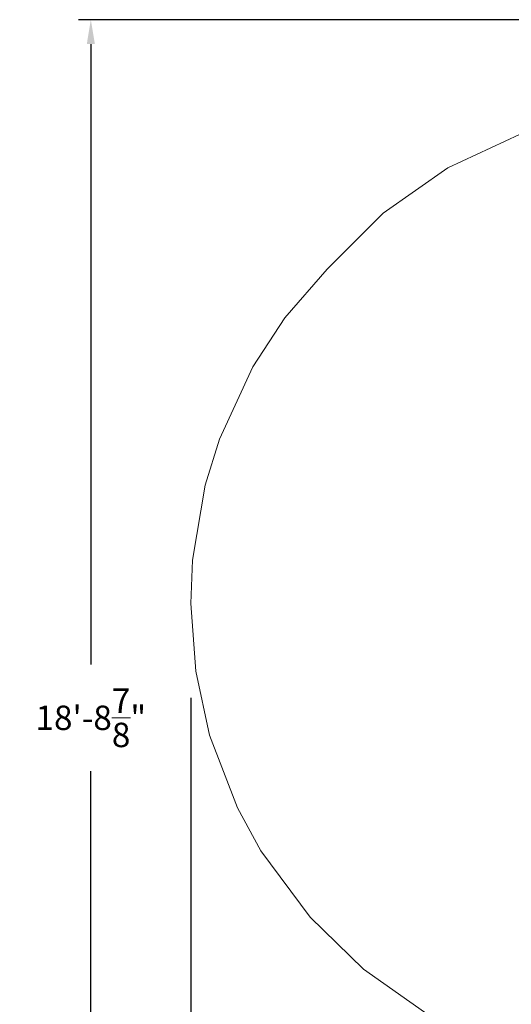
# Model space of a CAD drawing. Units: inches. Extents: x -167 to 204, y -159 to 255.
# Drawn here: x -167 to -88, y -71 to 88 of the extents above; entities that cross this region are included whole.
import ezdxf

# ---------------------------------------------------------------- set-up
doc = ezdxf.new("R2010")
doc.units = ezdxf.units.IN
doc.header["$LTSCALE"] = 500
doc.header["$MEASUREMENT"] = 0
doc.layers.add('ASTM', color=4, linetype='Continuous', true_color=0x00ffff)
doc.layers.add('Dimensioning - General', color=7, linetype='Continuous', true_color=0x000000)
doc.styles.add('Arial', font='arial.ttf')
doc.dimstyles.new('GFRC ASTM', dxfattribs={"dimtxt": 3.93701, "dimasz": 3.93701, "dimexe": 1.968505, "dimexo": 3.93701, "dimgap": 3.93701, "dimtad": 0, "dimtih": 1, "dimtoh": 1, "dimdec": 3, "dimzin": 1, "dimdsep": 46, "dimlunit": 4, "dimtxsty": 'Arial', "dimcen": 5.905515, "dimazin": 0, "dimtfac": 1, "dimtdec": 4, "dimtix": 1, "dimtmove": 1, "dimatfit": 3, "dimfxl": 0, "dimtolj": 1, "dimtzin": 1, "dimarcsym": 0})

# ---------------------------------------------------------------- blocks, each defined once
blk = doc.blocks.new('*D8')
at = {"layer": 'Defpoints', "color": 0}
for p in [(-155.77, 87.66), (-10.29, 87.66), (-19.25, -137.22)]:
    blk.add_point(p, dxfattribs=at)
at = {"layer": 'Dimensioning - General', "color": 0, "linetype": 'Continuous', "lineweight": -2}
for p, q in [((-14.22, 87.66), (-157.74, 87.66)), ((-155.77, 83.72), (-155.77, -16.2)), ((-155.77, -133.28), (-155.77, -33.36)), ((-23.18, -137.22), (-157.74, -137.22))]:
    blk.add_line(p, q, dxfattribs=at)
at = {"layer": 'Dimensioning - General', "color": 0}
for points in [[(-155.11, 83.72), (-156.42, 83.72), (-155.77, 87.66)], [(-156.42, -133.28), (-155.11, -133.28), (-155.77, -137.22)]]:
    blk.add_solid(points, dxfattribs=at)
at = {"layer": 'Dimensioning - General', "color": 0, "lineweight": 13, "insert": (-155.77, -24.78), "char_height": 3.937, "attachment_point": 5, "style": 'Arial'}
blk.add_mtext('\\A1;18\'-8{\\H1.000000x;\\S7/8;}"', dxfattribs=at)
blk = doc.blocks.new('*D9')
at = {"layer": 'Defpoints', "color": 0}
for p in [(112.18, -12.95), (-139.68, -17.64), (112.18, -154.62)]:
    blk.add_point(p, dxfattribs=at)
at = {"layer": 'Dimensioning - General', "color": 0, "linetype": 'Continuous', "lineweight": -2}
for p, q in [((112.18, -16.89), (112.18, -156.59)), ((-139.68, -21.58), (-139.68, -156.59)), ((-135.75, -154.62), (-27.42, -154.62)), ((108.25, -154.62), (-0.08, -154.62))]:
    blk.add_line(p, q, dxfattribs=at)
at = {"layer": 'Dimensioning - General', "color": 0}
for points in [[(-135.75, -153.97), (-135.75, -155.28), (-139.68, -154.62)], [(108.25, -155.28), (108.25, -153.97), (112.18, -154.62)]]:
    blk.add_solid(points, dxfattribs=at)
at = {"layer": 'Dimensioning - General', "color": 0, "lineweight": 13, "insert": (-13.75, -154.62), "char_height": 3.937, "attachment_point": 5, "style": 'Arial'}
blk.add_mtext('\\A1;20\'-11{\\H1.000000x;\\S7/8;}"', dxfattribs=at)

msp = doc.modelspace()

# ---------------------------------------------------------------- linework, layer by layer
at = {"layer": 'ASTM', "linetype": 'Continuous', "lineweight": 18}
msp.add_lwpolyline([(-86.7359, 69.1565), (-98.2716, 63.7754), (-108.7054, 56.4839), (-117.7241, 47.501), (-124.5008, 39.6373), (-129.661, 31.7657), (-135.0569, 20.1065), (-137.3355, 12.6942), (-139.3835, 0.611), (-139.6835, -6.3684), (-138.8767, -17.2923), (-136.6462, -27.5612), (-132.1732, -39.2645), (-128.3731, -46.2281), (-120.4551, -56.9117), (-111.8368, -65.2849), (-101.1328, -72.8353)], dxfattribs=at)

# ---------------------------------------------------------------- dimensions: what is measured, and where the dimension line sits
at = {"layer": 'Dimensioning - General', "linetype": 'Continuous', "lineweight": 13}
dim = msp.add_linear_dim(base=(-155.7683, 87.6593), p1=(-19.2454, -137.2188), p2=(-10.2852, 87.6593), angle=90, dimstyle='GFRC ASTM', dxfattribs=at)
dim.commit()
dim.dimension.update_dxf_attribs({"geometry": '*D8', "text_midpoint": (-155.7683, -24.7797)})
dim = msp.add_linear_dim(base=(112.184029, -154.623068), p1=(-139.683472, -17.641964), p2=(112.184029, -12.951964), dimstyle='GFRC ASTM', dxfattribs=at)
dim.commit()
dim.dimension.update_dxf_attribs({"geometry": '*D9', "text_midpoint": (-13.749721, -154.623068)})

doc.saveas('drawing.dxf')
